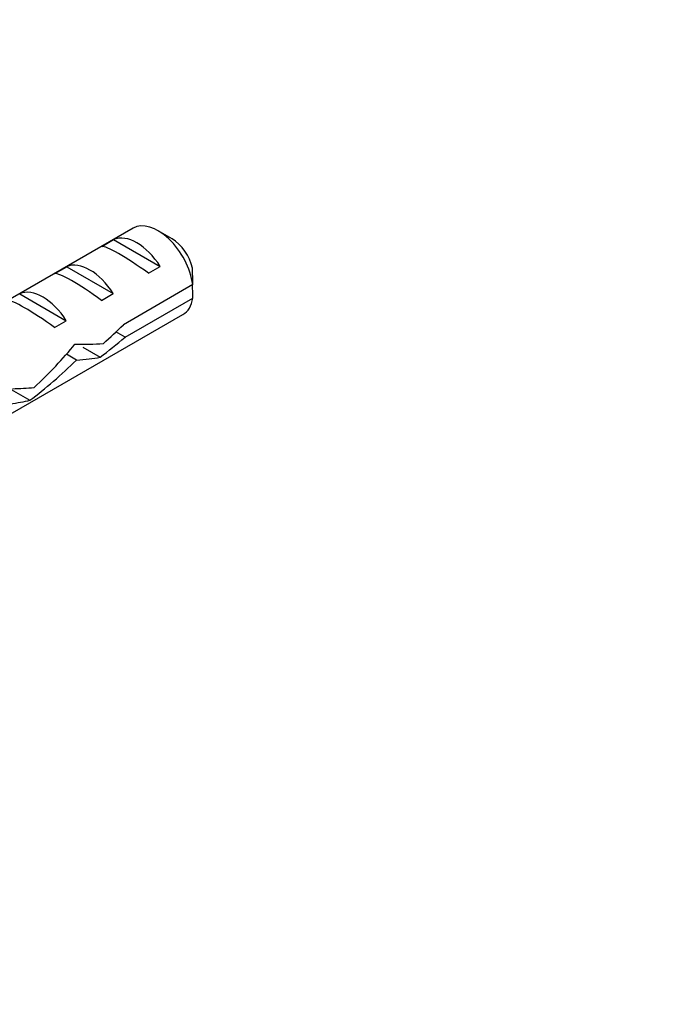
# Model space of a CAD drawing. Units: millimetres. Extents: x 0 to 1060, y 0 to 988.
# Drawn here: x 490 to 530, y 161 to 220 of the extents above; entities that cross this region are included whole.
import ezdxf
from ezdxf import colors
from ezdxf.entities.mleader import LeaderData, LeaderLine
from ezdxf.math import Vec2, Vec3

# ---------------------------------------------------------------- set-up
doc = ezdxf.new("R2010")
doc.units = ezdxf.units.MM
doc.layers.add('DV6_Défaut', color=7, linetype='Continuous')
doc.layers.add('Défaut', color=7, linetype='Continuous')

# ---------------------------------------------------------------- blocks, each defined once
blk = doc.blocks.new('_DOT')
at = {"color": 0}
blk.add_line((0, 0), (-1, 0), dxfattribs=at)
at = {"color": 0, "const_width": 0.333}
blk.add_lwpolyline([(-0.1665, 0, 1), (0.1665, 0, 1)], format="xyb", close=True, dxfattribs=at)
blk = doc.blocks.new('SE5')
at = {"layer": 'DV6_Défaut', "color": 7, "linetype": 'Continuous'}
for p, q in [((497.066, 207.563), (487.613, 202.105)), ((499.415, 206.925), (498.566, 207.415)), ((495.183, 206.469), (495.89, 206.877)), ((495.89, 206.877), (498.697, 205.257)), ((492.355, 204.836), (493.062, 205.244)), ((493.062, 205.244), (495.868, 203.624)), ((497.99, 204.849), (498.697, 205.257)), ((500.658, 204.166), (496.479, 201.753)), ((490.234, 203.611), (493.04, 201.991)), ((495.161, 203.216), (495.868, 203.624)), ((496.578, 200.994), (500.658, 203.349)), ((487.074, 194.866), (500.066, 202.367)), ((492.333, 201.583), (493.04, 201.991)), ((496.578, 200.994), (496.025, 201.313)), ((493.654, 199.617), (493.042, 199.97)), ((494.029, 200.402), (495.081, 199.795)), ((489.722, 197.852), (490.845, 197.203))]:
    blk.add_line(p, q, dxfattribs=at)
for centre, end in [((457.591, 203.775), 1.83947), ((457.591, 202.958), 1.59507)]:
    blk.add_arc(centre, 43.069, 0.52002, end, dxfattribs=at)
for centre, major_axis, ratio, start_param, end_param in [((498.566, 204.965), (1.5, -2.598), 0.57735, 0.952846, 3.141593), ((497.294, 204.23), (-1.5, 2.598), 0.57735, 4.775053, 6.220521), ((497.796, 204.52), (-2.656, 1.926), 0.115702, 4.723481, 6.168949), ((499.415, 205.455), (0.9, -1.559), 0.57735, 1.066878, 2.356194), ((494.465, 202.597), (-1.5, 2.598), 0.57735, 4.775053, 6.220521), ((494.968, 202.887), (-2.656, 1.926), 0.115702, 4.723481, 6.168949), ((491.637, 200.964), (-1.5, 2.598), 0.57735, 4.775053, 6.220521), ((492.139, 201.254), (-2.656, 1.926), 0.115702, 4.723481, 6.168949), ((498.566, 204.965), (-1.5, 2.598), 0.57735, 3.141593, 3.759543), ((493.149, 201.838), (7.572, 6.621), 0.231198, -1.492103, -1.324655), ((489.597, 199.786), (6.05, 5.728), 0.282797, 4.693365, 5.136135), ((493.149, 201.838), (5.216, -0.235), 0.23758, 4.802041, 5.141878), ((495.725, 203.324), (-7.572, -6.621), 0.231198, 1.287888, 1.482042), ((491.684, 200.992), (-6.05, -5.728), 0.282797, 1.174727, 1.629027), ((491.411, 200.834), (5.216, -0.235), 0.23758, -1.11563, -0.779706), ((488.501, 199.154), (5.216, -0.235), 0.23758, -1.308756, -1.038374), ((486.762, 198.15), (5.216, -0.235), 0.23758, -0.973859, -0.66133)]:
    blk.add_ellipse(centre, major_axis=major_axis, ratio=ratio, start_param=start_param, end_param=end_param, dxfattribs=at)

msp = doc.modelspace()

# ---------------------------------------------------------------- block references
at = {"layer": 'Défaut'}
msp.add_blockref('SE5', (0, 0), dxfattribs=at)

# ---------------------------------------------------------------- leaders
at = {"layer": 'Défaut', "color": 7, "linetype": 'Continuous'}
ml = msp.add_multileader_mtext('Standard', dxfattribs=at)
ml.set_content('{\\pxsm0.9;\\fSolid Edge ISO|b1||i0||c0|p34;\\W1.;20/10/2021\\P}', color=256)
ml.set_leader_properties()
ml.set_arrow_properties(name='DOT')
ml.build(insert=Vec2(0, 0))
ml.multileader.update_dxf_attribs({"leader_type": 0, "dogleg_length": 0, "arrow_head_size": 12})
ctx = ml.context
ctx.base_point, ctx.char_height, ctx.arrow_head_size, ctx.landing_gap_size = Vec3(865.298, 980.826), 12, 12, 4.2
notes = []
notes.append((ctx, [(0, (0, 0, 0), (0, 0), (1, 0), 1, [])]))
ctx.mtext.insert = Vec3(867.298, 986.946)
for ctx, leaders in notes:
    for number, flags, end, landing, length, lines in leaders:
        leader = LeaderData()
        leader.index, (leader.has_last_leader_line, leader.has_dogleg_vector, leader.attachment_direction) = number, flags
        leader.last_leader_point, leader.dogleg_vector, leader.dogleg_length = Vec3(end), Vec3(landing), length
        for number, points, colour, breaks in lines:
            line = LeaderLine()
            line.index, line.vertices, line.color, line.breaks = number, Vec3.list(points), colors.encode_raw_color(colour), breaks
            leader.lines.append(line)
        ctx.leaders.append(leader)

doc.saveas('drawing.dxf')
